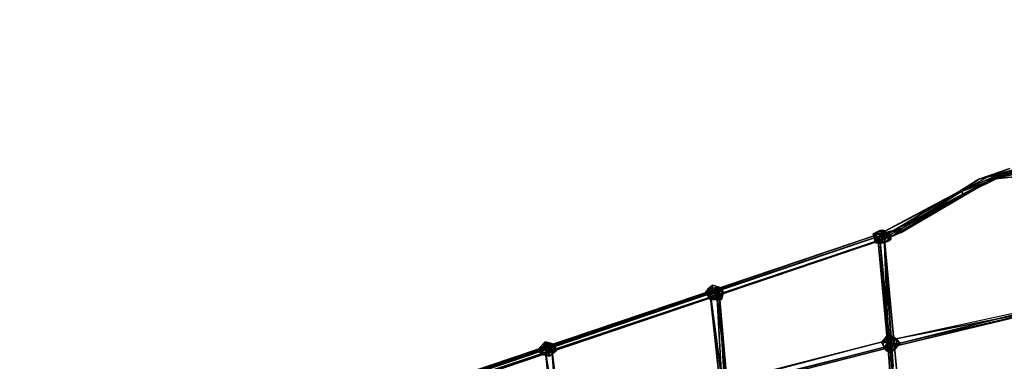
# Model space of a CAD drawing. Units: millimetres. Extents: x 76183 to 93801, y -17859 to -10529.
# Drawn here: x 79291 to 81247, y -13197 to -12518 of the extents above; entities that cross this region are included whole.
import ezdxf

# ---------------------------------------------------------------- set-up
doc = ezdxf.new("R2010")
doc.units = ezdxf.units.MM
doc.layers.add('МАФЫ НАШИ', color=250, linetype='Continuous', lineweight=25)

# ---------------------------------------------------------------- blocks, each defined once
blk = doc.blocks.new('тьгрлш')
at = {"layer": 'МАФЫ НАШИ', "color": 18, "lineweight": 25}
for p, q in [((81293.2, -12810.1), (81196.9, -12834.8)), ((81293.2, -12810.1), (81196.9, -12834.8)), ((81196.9, -12834.8), (81293.2, -12810.1)), ((81293.2, -12810.1), (81196.9, -12834.8)), ((81258.2, -12813.7), (81196.9, -12834.8)), ((81196.9, -12834.8), (81258.2, -12813.7)), ((81293.2, -12810.1), (81218.8, -12827.7)), ((81218.8, -12827.7), (81293.2, -12810.1)), ((81293.2, -12810.1), (81218.8, -12827.7)), ((81218.8, -12827.7), (81293.2, -12810.1)), ((81218.8, -12827.7), (81258.2, -12813.7)), ((81258.2, -12813.7), (81218.8, -12827.7)), ((81218.8, -12827.7), (81258.2, -12813.7)), ((81258.2, -12813.7), (81218.8, -12827.7)), ((81223.1, -12834.8), (81293.2, -12810.1)), ((81223.1, -12834.8), (81293.2, -12810.1)), ((81293.2, -12810.1), (81223.1, -12834.8)), ((81293.2, -12810.1), (81240.7, -12824.2)), ((81293.2, -12810.1), (81240.7, -12824.2)), ((81240.7, -12824.2), (81293.2, -12810.1)), ((81240.7, -12824.2), (81004.3, -12954.5)), ((81004.3, -12954.5), (81240.7, -12824.2)), ((81021.9, -12940.4), (81240.7, -12824.2)), ((81240.7, -12824.2), (81021.9, -12940.4)), ((81240.7, -12824.2), (81021.9, -12940.4)), ((81021.9, -12940.4), (81240.7, -12824.2)), ((81240.7, -12824.2), (81043.7, -12940.4)), ((81240.7, -12824.2), (81043.7, -12940.4)), ((81240.7, -12824.2), (81043.7, -12940.4)), ((81043.7, -12940.4), (81223.1, -12834.8)), ((81223.1, -12834.8), (81043.7, -12940.4)), ((81043.7, -12940.4), (81223.1, -12834.8)), ((81043.7, -12940.4), (81223.1, -12834.8)), ((81240.7, -12824.2), (81157.5, -12859.4)), ((81157.5, -12859.4), (81240.7, -12824.2)), ((81240.7, -12824.2), (81157.5, -12859.4)), ((81157.5, -12859.4), (81196.9, -12834.8)), ((81196.9, -12834.8), (81157.5, -12859.4)), ((81245, -12827.7), (81161.9, -12859.4)), ((81161.9, -12859.4), (81218.8, -12827.7)), ((81218.8, -12827.7), (81161.9, -12859.4)), ((81245, -12827.7), (81161.9, -12859.4)), ((81218.8, -12827.7), (81161.9, -12859.4)), ((81161.9, -12859.4), (81245, -12827.7)), ((81161.9, -12859.4), (81218.8, -12827.7)), ((81161.9, -12859.4), (81196.9, -12834.8)), ((81161.9, -12859.4), (81196.9, -12834.8)), ((81196.9, -12834.8), (81161.9, -12859.4)), ((81161.9, -12859.4), (81196.9, -12834.8)), ((81166.3, -12866.5), (81245, -12827.7)), ((81245, -12827.7), (81166.3, -12866.5)), ((81166.3, -12866.5), (81245, -12827.7)), ((81245, -12827.7), (81166.3, -12866.5)), ((81223.1, -12834.8), (81166.3, -12866.5)), ((81166.3, -12866.5), (81223.1, -12834.8)), ((81196.9, -12834.8), (81240.7, -12824.2)), ((81196.9, -12834.8), (81240.7, -12824.2)), ((81240.7, -12824.2), (81196.9, -12834.8)), ((81196.9, -12834.8), (81240.7, -12824.2)), ((81196.9, -12834.8), (81218.8, -12827.7)), ((81196.9, -12834.8), (81218.8, -12827.7)), ((81218.8, -12827.7), (81196.9, -12834.8)), ((81218.8, -12827.7), (81310.7, -12817.2)), ((81310.7, -12817.2), (81218.8, -12827.7)), ((81218.8, -12827.7), (81245, -12827.7)), ((81218.8, -12827.7), (81245, -12827.7)), ((81245, -12827.7), (81218.8, -12827.7)), ((81223.1, -12834.8), (81288.8, -12820.7)), ((81288.8, -12820.7), (81223.1, -12834.8)), ((81223.1, -12834.8), (81288.8, -12820.7)), ((81288.8, -12820.7), (81223.1, -12834.8)), ((81240.7, -12824.2), (81223.1, -12834.8)), ((81223.1, -12834.8), (81323.8, -12824.2)), ((81240.7, -12824.2), (81223.1, -12834.8)), ((81323.8, -12824.2), (81223.1, -12834.8)), ((81223.1, -12834.8), (81323.8, -12824.2)), ((81223.1, -12834.8), (81240.7, -12824.2)), ((81223.1, -12834.8), (81240.7, -12824.2)), ((81223.1, -12834.8), (81245, -12827.7)), ((81245, -12827.7), (81223.1, -12834.8)), ((81245, -12827.7), (81223.1, -12834.8)), ((81223.1, -12834.8), (81245, -12827.7)), ((81245, -12827.7), (81310.7, -12817.2)), ((81310.7, -12817.2), (81245, -12827.7)), ((81245, -12827.7), (81310.7, -12817.2)), ((81245, -12827.7), (81310.7, -12817.2)), ((81288.8, -12820.7), (81245, -12827.7)), ((81288.8, -12820.7), (81245, -12827.7)), ((81157.5, -12859.4), (81000, -12943.9)), ((81157.5, -12859.4), (81000, -12943.9)), ((81000, -12943.9), (81161.9, -12859.4)), ((81161.9, -12859.4), (81000, -12943.9)), ((81157.5, -12859.4), (81000, -12943.9)), ((81000, -12943.9), (81161.9, -12859.4)), ((81000, -12943.9), (81157.5, -12859.4)), ((81021.9, -12940.4), (81157.5, -12859.4)), ((81021.9, -12940.4), (81157.5, -12859.4)), ((81157.5, -12859.4), (81021.9, -12940.4)), ((81166.3, -12866.5), (81026.2, -12947.5)), ((81026.2, -12947.5), (81166.3, -12866.5)), ((81166.3, -12866.5), (81026.2, -12947.5)), ((81026.2, -12947.5), (81166.3, -12866.5)), ((81043.7, -12933.4), (81161.9, -12859.4)), ((81161.9, -12859.4), (81043.7, -12933.4)), ((81161.9, -12859.4), (81043.7, -12933.4)), ((81043.7, -12933.4), (81161.9, -12859.4)), ((81043.7, -12940.4), (81166.3, -12866.5)), ((81166.3, -12866.5), (81043.7, -12940.4)), ((81043.7, -12933.4), (81166.3, -12866.5)), ((81043.7, -12940.4), (81166.3, -12866.5)), ((81166.3, -12866.5), (81043.7, -12940.4)), ((81166.3, -12866.5), (81043.7, -12933.4)), ((81161.9, -12859.4), (81157.5, -12859.4)), ((81157.5, -12859.4), (81161.9, -12859.4)), ((81161.9, -12859.4), (81157.5, -12859.4)), ((81157.5, -12859.4), (81161.9, -12859.4)), ((81161.9, -12859.4), (81166.3, -12866.5)), ((81166.3, -12866.5), (81161.9, -12859.4)), ((81166.3, -12866.5), (81161.9, -12859.4)), ((81161.9, -12859.4), (81166.3, -12866.5)), ((81043.7, -12933.4), (78663.2, -13732.6)), ((78663.2, -13732.6), (81043.7, -12933.4)), ((81021.9, -12940.4), (78663.2, -13743.2)), ((78663.2, -13743.2), (81021.9, -12940.4)), ((78663.2, -13732.6), (81000, -12943.9)), ((81000, -12943.9), (78663.2, -13732.6)), ((81000, -12943.9), (78663.2, -13732.6)), ((81000, -12943.9), (78663.2, -13732.6)), ((81021.9, -12940.4), (78680.7, -13732.6)), ((78680.7, -13732.6), (81021.9, -12940.4)), ((78680.7, -13732.6), (81021.9, -12940.4)), ((81021.9, -12940.4), (78680.7, -13732.6)), ((78680.7, -13732.6), (81000, -12943.9)), ((81000, -12943.9), (78680.7, -13732.6)), ((78685.1, -13732.6), (81043.7, -12933.4)), ((81043.7, -12933.4), (78685.1, -13732.6)), ((78685.1, -13732.6), (81043.7, -12933.4)), ((78685.1, -13732.6), (81043.7, -12933.4)), ((78685.1, -13732.6), (81026.2, -12947.5)), ((81026.2, -12947.5), (78685.1, -13739.7)), ((81026.2, -12947.5), (78685.1, -13739.7)), ((81026.2, -12947.5), (78685.1, -13739.7)), ((78685.1, -13739.7), (81026.2, -12947.5)), ((81026.2, -12947.5), (78685.1, -13732.6)), ((81026.2, -12947.5), (78685.1, -13732.6)), ((81000, -12936.9), (80986.8, -12943.9)), ((81000, -12936.9), (80986.8, -12943.9)), ((80986.8, -12943.9), (81008.7, -12936.9)), ((81008.7, -12936.9), (80986.8, -12943.9)), ((80986.8, -12943.9), (81000, -12936.9)), ((81008.7, -12936.9), (80986.8, -12943.9)), ((81000, -12936.9), (80986.8, -12943.9)), ((80986.8, -12943.9), (81008.7, -12936.9)), ((80986.8, -12943.9), (81004.3, -12943.9)), ((80991.2, -12961.5), (80986.8, -12943.9)), ((80986.8, -12943.9), (80995.6, -12951)), ((80991.2, -12961.5), (80986.8, -12943.9)), ((80986.8, -12943.9), (80991.2, -12954.5)), ((80986.8, -12943.9), (81004.3, -12943.9)), ((80991.2, -12954.5), (80986.8, -12943.9)), ((81004.3, -12943.9), (80986.8, -12943.9)), ((80995.6, -12951), (80986.8, -12943.9)), ((80986.8, -12943.9), (80991.2, -12961.5)), ((80986.8, -12943.9), (80995.6, -12951)), ((80991.2, -12961.5), (80986.8, -12943.9)), ((80986.8, -12943.9), (80991.2, -12954.5)), ((81004.3, -12943.9), (80991.2, -12954.5)), ((81004.3, -12943.9), (80991.2, -12954.5)), ((80991.2, -12954.5), (81004.3, -12943.9)), ((80995.6, -12951), (80991.2, -12961.5)), ((80995.6, -12951), (80991.2, -12961.5)), ((80991.2, -12961.5), (80995.6, -12951)), ((80995.6, -12951), (81008.7, -12936.9)), ((80995.6, -12951), (81008.7, -12936.9)), ((81008.7, -12936.9), (80995.6, -12951)), ((80995.6, -12951), (81008.7, -12947.5)), ((81008.7, -12947.5), (80995.6, -12951)), ((80995.6, -12951), (81008.7, -12947.5)), ((81008.7, -12947.5), (80995.6, -12951)), ((81017.5, -13186.9), (80995.6, -12951)), ((80995.6, -12951), (81000, -12951)), ((81017.5, -13186.9), (80995.6, -12951)), ((80995.6, -12951), (81000, -12951)), ((81008.7, -12961.5), (80995.6, -12951)), ((81008.7, -12951), (80995.6, -12951)), ((80995.6, -12951), (81008.7, -12961.5)), ((80995.6, -12951), (81008.7, -12951)), ((80995.6, -12951), (81000, -12951)), ((81021.9, -13232.6), (80995.6, -12951)), ((81008.7, -12961.5), (80995.6, -12951)), ((81000, -12951), (80995.6, -12951)), ((81017.5, -13186.9), (80995.6, -12951)), ((80995.6, -12951), (81021.9, -13232.6)), ((80995.6, -12951), (81017.5, -13186.9)), ((81008.7, -12961.5), (80995.6, -12951)), ((80995.6, -12951), (81008.7, -12951)), ((80995.6, -12951), (81008.7, -12951)), ((81043.7, -12933.4), (81000, -12943.9)), ((81043.7, -12933.4), (81000, -12943.9)), ((81000, -12943.9), (81043.7, -12933.4)), ((81004.3, -12943.9), (81000, -12936.9)), ((81008.7, -12936.9), (81000, -12936.9)), ((81000, -12936.9), (81004.3, -12943.9)), ((81000, -12936.9), (81004.3, -12943.9)), ((81004.3, -12943.9), (81000, -12936.9)), ((81000, -12936.9), (81008.7, -12936.9)), ((81008.7, -12936.9), (81000, -12936.9)), ((81000, -12943.9), (81021.9, -12940.4)), ((81000, -12943.9), (81021.9, -12940.4)), ((81021.9, -12940.4), (81000, -12943.9)), ((81021.9, -12940.4), (81000, -12943.9)), ((81000, -12951), (81008.7, -12947.5)), ((81008.7, -12947.5), (81000, -12951)), ((81000, -12951), (81008.7, -12947.5)), ((81000, -12951), (81021.9, -13232.6)), ((81030.6, -13281.9), (81000, -12951)), ((81000, -12951), (81008.7, -12951)), ((81021.9, -13232.6), (81000, -12951)), ((81000, -12951), (81030.6, -13281.9)), ((81000, -12951), (81021.9, -13232.6)), ((81030.6, -13281.9), (81000, -12951)), ((81000, -12951), (81008.7, -12951)), ((81008.7, -12951), (81000, -12951)), ((81021.9, -13232.6), (81000, -12951)), ((81000, -12951), (81030.6, -13281.9)), ((81008.7, -12936.9), (81004.3, -12943.9)), ((81004.3, -12943.9), (81008.7, -12936.9)), ((81008.7, -12936.9), (81004.3, -12943.9)), ((81004.3, -12954.5), (81021.9, -12940.4)), ((81021.9, -12940.4), (81004.3, -12954.5)), ((81004.3, -12954.5), (81043.7, -12940.4)), ((81004.3, -12954.5), (81043.7, -12940.4)), ((81004.3, -12954.5), (81021.9, -12940.4)), ((81004.3, -12954.5), (81021.9, -12940.4)), ((81043.7, -12940.4), (81004.3, -12954.5)), ((81004.3, -12954.5), (81043.7, -12940.4)), ((81004.3, -12961.5), (81004.3, -12943.9)), ((81004.3, -12943.9), (81017.5, -12947.5)), ((81004.3, -12943.9), (81004.3, -12961.5)), ((81004.3, -12943.9), (81004.3, -12961.5)), ((81004.3, -12961.5), (81004.3, -12943.9)), ((81004.3, -12943.9), (81017.5, -12947.5)), ((81017.5, -12947.5), (81004.3, -12943.9)), ((81017.5, -12947.5), (81004.3, -12961.5)), ((81004.3, -12961.5), (81017.5, -12947.5)), ((81017.5, -12947.5), (81004.3, -12961.5)), ((81021.9, -12954.5), (81008.7, -12936.9)), ((81008.7, -12936.9), (81021.9, -12951)), ((81017.5, -12947.5), (81008.7, -12936.9)), ((81008.7, -12951), (81008.7, -12936.9)), ((81021.9, -12954.5), (81008.7, -12936.9)), ((81008.7, -12936.9), (81021.9, -12951)), ((81021.9, -12951), (81008.7, -12936.9)), ((81008.7, -12936.9), (81008.7, -12951)), ((81008.7, -12936.9), (81021.9, -12954.5)), ((81017.5, -12947.5), (81008.7, -12936.9)), ((81008.7, -12951), (81008.7, -12936.9)), ((81008.7, -12936.9), (81017.5, -12947.5)), ((81021.9, -12954.5), (81008.7, -12936.9)), ((81008.7, -12936.9), (81021.9, -12951)), ((81043.7, -12940.4), (81008.7, -12954.5)), ((81043.7, -12940.4), (81008.7, -12954.5)), ((81008.7, -12954.5), (81043.7, -12940.4)), ((81043.7, -12940.4), (81008.7, -12954.5)), ((81008.7, -12951), (81008.7, -12947.5)), ((81008.7, -12947.5), (81035, -13232.6)), ((81026.2, -13208), (81008.7, -12947.5)), ((81008.7, -12947.5), (81035, -13232.6)), ((81008.7, -12947.5), (81026.2, -13208)), ((81008.7, -12954.5), (81026.2, -12947.5)), ((81008.7, -12951), (81008.7, -12947.5)), ((81008.7, -12947.5), (81035, -13232.6)), ((81008.7, -12954.5), (81026.2, -12947.5)), ((81026.2, -13208), (81008.7, -12947.5)), ((81008.7, -12947.5), (81017.5, -13186.9)), ((81035, -13232.6), (81008.7, -12947.5)), ((81008.7, -12947.5), (81026.2, -13208)), ((81017.5, -13186.9), (81008.7, -12947.5)), ((81008.7, -12947.5), (81008.7, -12951)), ((81026.2, -12947.5), (81008.7, -12954.5)), ((81021.9, -12951), (81008.7, -12951)), ((81008.7, -12951), (81008.7, -12961.5)), ((81008.7, -12961.5), (81021.9, -12951)), ((81030.6, -13281.9), (81008.7, -12951)), ((81008.7, -12961.5), (81021.9, -12951)), ((81008.7, -12951), (81030.6, -13281.9)), ((81030.6, -13281.9), (81008.7, -12951)), ((81008.7, -12951), (81035, -13232.6)), ((81035, -13232.6), (81008.7, -12951)), ((81008.7, -12951), (81021.9, -12951)), ((81021.9, -12951), (81008.7, -12961.5)), ((81008.7, -12951), (81008.7, -12961.5)), ((81008.7, -12961.5), (81021.9, -12951)), ((81021.9, -12951), (81008.7, -12951)), ((81008.7, -12951), (81030.6, -13281.9)), ((81008.7, -12951), (81008.7, -12961.5)), ((81017.5, -12958), (81017.5, -12947.5)), ((81017.5, -12947.5), (81021.9, -12954.5)), ((81017.5, -12958), (81017.5, -12947.5)), ((81017.5, -12958), (81017.5, -12947.5)), ((81017.5, -12947.5), (81021.9, -12954.5)), ((81021.9, -12954.5), (81017.5, -12947.5)), ((81017.5, -12947.5), (81017.5, -12958)), ((81021.9, -12951), (81017.5, -12958)), ((81021.9, -12951), (81017.5, -12958)), ((81017.5, -12958), (81021.9, -12951)), ((81021.9, -12951), (81017.5, -12958)), ((81021.9, -12951), (81021.9, -12954.5)), ((81021.9, -12954.5), (81021.9, -12951)), ((81043.7, -12933.4), (81026.2, -12947.5)), ((81026.2, -12947.5), (81043.7, -12933.4)), ((81043.7, -12933.4), (81026.2, -12947.5)), ((81043.7, -12933.4), (81026.2, -12947.5)), ((81026.2, -12947.5), (81043.7, -12940.4)), ((81043.7, -12940.4), (81026.2, -12947.5)), ((78663.2, -13743.2), (81004.3, -12954.5)), ((81004.3, -12954.5), (78663.2, -13743.2)), ((78663.2, -13743.2), (81004.3, -12954.5)), ((78663.2, -13743.2), (81004.3, -12954.5)), ((78685.1, -13739.7), (81008.7, -12954.5)), ((81008.7, -12954.5), (78685.1, -13739.7)), ((81004.3, -12954.5), (78685.1, -13739.7)), ((78685.1, -13739.7), (81008.7, -12954.5)), ((81008.7, -12954.5), (78685.1, -13739.7)), ((78685.1, -13739.7), (81004.3, -12954.5)), ((80991.2, -12954.5), (81004.3, -12961.5)), ((81004.3, -12961.5), (80991.2, -12954.5)), ((80991.2, -12954.5), (80991.2, -12961.5)), ((81004.3, -12961.5), (80991.2, -12954.5)), ((80991.2, -12954.5), (80991.2, -12961.5)), ((80991.2, -12961.5), (80991.2, -12954.5)), ((80991.2, -12954.5), (81004.3, -12961.5)), ((81004.3, -12961.5), (80991.2, -12961.5)), ((80991.2, -12961.5), (81008.7, -12961.5)), ((80991.2, -12961.5), (81008.7, -12961.5)), ((81008.7, -12961.5), (80991.2, -12961.5)), ((80991.2, -12961.5), (81004.3, -12961.5)), ((81004.3, -12961.5), (80991.2, -12961.5)), ((81008.7, -12954.5), (81004.3, -12954.5)), ((81008.7, -12954.5), (81004.3, -12954.5)), ((81004.3, -12954.5), (81008.7, -12954.5)), ((81004.3, -12961.5), (81017.5, -12958)), ((81004.3, -12961.5), (81017.5, -12958)), ((81017.5, -12958), (81004.3, -12961.5)), ((81004.3, -12961.5), (81008.7, -12961.5)), ((81008.7, -12961.5), (81004.3, -12961.5)), ((81017.5, -12958), (81008.7, -12961.5)), ((81008.7, -12961.5), (81017.5, -12958)), ((81017.5, -12958), (81008.7, -12961.5)), ((81021.9, -12954.5), (81017.5, -12958)), ((81017.5, -12958), (81021.9, -12954.5)), ((81021.9, -12954.5), (81017.5, -12958)), ((81017.5, -12958), (81021.9, -12954.5)), ((80658.6, -13060.1), (80667.4, -13046)), ((80658.6, -13060.1), (80667.4, -13046)), ((80667.4, -13046), (80658.6, -13060.1)), ((80658.6, -13053.1), (80667.4, -13046)), ((80658.6, -13060.1), (80667.4, -13046)), ((80667.4, -13046), (80658.6, -13053.1)), ((80680.5, -13049.6), (80658.6, -13053.1)), ((80680.5, -13049.6), (80658.6, -13053.1)), ((80658.6, -13053.1), (80680.5, -13049.6)), ((80680.5, -13049.6), (80658.6, -13053.1)), ((80680.5, -13049.6), (80667.4, -13046)), ((80667.4, -13046), (80667.4, -13056.6)), ((80667.4, -13046), (80680.5, -13049.6)), ((80680.5, -13049.6), (80667.4, -13046)), ((80667.4, -13046), (80667.4, -13056.6)), ((80667.4, -13056.6), (80667.4, -13046)), ((80667.4, -13046), (80680.5, -13049.6)), ((80667.4, -13056.6), (80680.5, -13049.6)), ((80680.5, -13049.6), (80667.4, -13056.6)), ((80667.4, -13056.6), (80680.5, -13049.6)), ((80680.5, -13049.6), (80671.8, -13056.6)), ((80671.8, -13056.6), (80680.5, -13049.6)), ((80680.5, -13049.6), (80671.8, -13056.6)), ((80680.5, -13049.6), (80689.3, -13060.1)), ((80684.9, -13056.6), (80680.5, -13049.6)), ((80689.3, -13060.1), (80680.5, -13049.6)), ((80680.5, -13049.6), (80689.3, -13060.1)), ((80684.9, -13056.6), (80680.5, -13049.6)), ((80684.9, -13056.6), (80680.5, -13049.6)), ((80680.5, -13049.6), (80689.3, -13060.1)), ((80654.3, -13060.1), (80658.6, -13053.1)), ((80658.6, -13053.1), (80654.3, -13060.1)), ((80654.3, -13060.1), (80658.6, -13053.1)), ((80658.6, -13053.1), (80654.3, -13060.1)), ((80671.8, -13056.6), (80654.3, -13060.1)), ((80671.8, -13056.6), (80654.3, -13060.1)), ((80654.3, -13060.1), (80671.8, -13056.6)), ((80663, -13074.2), (80654.3, -13060.1)), ((80654.3, -13060.1), (80663, -13074.2)), ((80654.3, -13060.1), (80658.6, -13060.1)), ((80676.1, -13070.7), (80654.3, -13060.1)), ((80654.3, -13060.1), (80658.6, -13067.2)), ((80654.3, -13060.1), (80658.6, -13060.1)), ((80676.1, -13070.7), (80654.3, -13060.1)), ((80663, -13074.2), (80654.3, -13060.1)), ((80654.3, -13060.1), (80676.1, -13070.7)), ((80654.3, -13060.1), (80663, -13074.2)), ((80658.6, -13067.2), (80654.3, -13060.1)), ((80654.3, -13060.1), (80658.6, -13060.1)), ((80658.6, -13067.2), (80654.3, -13060.1)), ((80658.6, -13053.1), (80671.8, -13056.6)), ((80658.6, -13053.1), (80658.6, -13060.1)), ((80658.6, -13053.1), (80671.8, -13056.6)), ((80658.6, -13060.1), (80658.6, -13053.1)), ((80671.8, -13056.6), (80658.6, -13053.1)), ((80658.6, -13053.1), (80658.6, -13060.1)), ((80667.4, -13056.6), (80658.6, -13067.2)), ((80658.6, -13060.1), (80667.4, -13056.6)), ((80667.4, -13056.6), (80658.6, -13067.2)), ((80658.6, -13067.2), (80667.4, -13056.6)), ((80658.6, -13060.1), (80667.4, -13056.6)), ((80658.6, -13067.2), (80667.4, -13056.6)), ((80667.4, -13056.6), (80658.6, -13060.1)), ((80658.6, -13067.2), (80658.6, -13060.1)), ((80658.6, -13060.1), (80658.6, -13067.2)), ((80658.6, -13060.1), (80658.6, -13067.2)), ((80658.6, -13067.2), (80663, -13074.2)), ((80658.6, -13067.2), (80676.1, -13074.2)), ((80676.1, -13074.2), (80658.6, -13067.2)), ((80658.6, -13067.2), (80663, -13074.2)), ((80663, -13074.2), (80658.6, -13067.2)), ((80676.1, -13074.2), (80658.6, -13067.2)), ((80698, -13391.1), (80663, -13060.1)), ((80663, -13060.1), (80693.7, -13289)), ((80693.7, -13289), (80663, -13060.1)), ((80663, -13060.1), (80680.5, -13060.1)), ((80680.5, -13060.1), (80663, -13063.6)), ((80663, -13063.6), (80676.1, -13060.1)), ((80680.5, -13060.1), (80663, -13060.1)), ((80663, -13060.1), (80663, -13063.6)), ((80663, -13063.6), (80676.1, -13060.1)), ((80698, -13391.1), (80663, -13060.1)), ((80663, -13060.1), (80663, -13063.6)), ((80698, -13391.1), (80663, -13060.1)), ((80663, -13060.1), (80689.3, -13310.1)), ((80663, -13063.6), (80676.1, -13060.1)), ((80680.5, -13060.1), (80663, -13060.1)), ((80663, -13060.1), (80693.7, -13289)), ((80693.7, -13289), (80663, -13060.1)), ((80663, -13060.1), (80698, -13391.1)), ((80676.1, -13060.1), (80663, -13063.6)), ((80663, -13063.6), (80680.5, -13060.1)), ((80663, -13063.6), (80680.5, -13060.1)), ((80680.5, -13060.1), (80663, -13060.1)), ((80663, -13060.1), (80663, -13063.6)), ((80689.3, -13310.1), (80663, -13060.1)), ((80663, -13060.1), (80663, -13063.6)), ((80684.9, -13229.1), (80663, -13063.6)), ((80663, -13063.6), (80689.3, -13310.1)), ((80663, -13063.6), (80689.3, -13310.1)), ((80689.3, -13310.1), (80663, -13063.6)), ((80663, -13063.6), (80684.9, -13229.1)), ((80684.9, -13229.1), (80663, -13063.6)), ((80663, -13063.6), (80689.3, -13310.1)), ((80684.9, -13067.2), (80667.4, -13056.6)), ((80667.4, -13056.6), (80684.9, -13056.6)), ((80667.4, -13056.6), (80676.1, -13074.2)), ((80676.1, -13074.2), (80667.4, -13056.6)), ((80667.4, -13056.6), (80684.9, -13056.6)), ((80667.4, -13056.6), (80684.9, -13056.6)), ((80684.9, -13067.2), (80667.4, -13056.6)), ((80667.4, -13056.6), (80676.1, -13074.2)), ((80667.4, -13056.6), (80676.1, -13074.2)), ((80684.9, -13067.2), (80667.4, -13056.6)), ((80676.1, -13070.7), (80671.8, -13056.6)), ((80671.8, -13056.6), (80689.3, -13060.1)), ((80671.8, -13056.6), (80676.1, -13070.7)), ((80689.3, -13060.1), (80671.8, -13056.6)), ((80689.3, -13060.1), (80671.8, -13056.6)), ((80671.8, -13056.6), (80676.1, -13070.7)), ((80671.8, -13056.6), (80676.1, -13070.7)), ((80689.3, -13060.1), (80676.1, -13070.7)), ((80676.1, -13060.1), (80680.5, -13060.1)), ((80676.1, -13060.1), (80711.2, -13391.1)), ((80676.1, -13060.1), (80684.9, -13229.1)), ((80684.9, -13229.1), (80676.1, -13060.1)), ((80676.1, -13060.1), (80711.2, -13391.1)), ((80676.1, -13060.1), (80684.9, -13229.1)), ((80711.2, -13391.1), (80676.1, -13060.1)), ((80676.1, -13060.1), (80702.4, -13310.1)), ((80680.5, -13060.1), (80676.1, -13060.1)), ((80676.1, -13070.7), (80689.3, -13060.1)), ((80676.1, -13060.1), (80680.5, -13060.1)), ((80702.4, -13310.1), (80676.1, -13060.1)), ((80684.9, -13229.1), (80676.1, -13060.1)), ((80676.1, -13060.1), (80711.2, -13391.1)), ((80676.1, -13070.7), (80689.3, -13060.1)), ((80676.1, -13074.2), (80684.9, -13067.2)), ((80676.1, -13074.2), (80684.9, -13067.2)), ((80676.1, -13074.2), (80684.9, -13067.2)), ((80684.9, -13067.2), (80676.1, -13074.2)), ((80680.5, -13060.1), (80702.4, -13310.1)), ((80702.4, -13310.1), (80680.5, -13060.1)), ((80693.7, -13289), (80680.5, -13060.1)), ((80680.5, -13060.1), (80702.4, -13310.1)), ((80702.4, -13310.1), (80680.5, -13060.1)), ((80680.5, -13060.1), (80693.7, -13289)), ((80689.3, -13060.1), (80684.9, -13056.6)), ((80684.9, -13056.6), (80684.9, -13067.2)), ((80689.3, -13060.1), (80684.9, -13056.6)), ((80684.9, -13056.6), (80684.9, -13067.2)), ((80684.9, -13056.6), (80684.9, -13067.2)), ((80689.3, -13060.1), (80684.9, -13056.6)), ((80684.9, -13056.6), (80684.9, -13067.2)), ((80689.3, -13060.1), (80684.9, -13056.6)), ((80684.9, -13074.2), (80689.3, -13060.1)), ((80684.9, -13074.2), (80689.3, -13060.1)), ((80689.3, -13060.1), (80684.9, -13067.2)), ((80689.3, -13060.1), (80684.9, -13074.2)), ((80684.9, -13067.2), (80689.3, -13060.1)), ((80684.9, -13067.2), (80684.9, -13074.2)), ((80684.9, -13067.2), (80684.9, -13074.2)), ((80684.9, -13067.2), (80684.9, -13074.2)), ((80684.9, -13074.2), (80684.9, -13067.2)), ((80663, -13074.2), (80676.1, -13070.7)), ((80663, -13074.2), (80676.1, -13070.7)), ((80676.1, -13070.7), (80663, -13074.2)), ((80663, -13074.2), (80676.1, -13070.7)), ((80684.9, -13074.2), (80663, -13074.2)), ((80663, -13074.2), (80676.1, -13074.2)), ((80676.1, -13074.2), (80663, -13074.2)), ((80684.9, -13074.2), (80663, -13074.2)), ((80663, -13074.2), (80676.1, -13074.2)), ((80676.1, -13074.2), (80663, -13074.2)), ((80663, -13074.2), (80684.9, -13074.2)), ((80684.9, -13074.2), (80663, -13074.2)), ((80676.1, -13070.7), (80684.9, -13074.2)), ((80676.1, -13070.7), (80684.9, -13074.2)), ((80684.9, -13074.2), (80676.1, -13070.7)), ((80684.9, -13074.2), (80676.1, -13074.2)), ((80676.1, -13074.2), (80684.9, -13074.2)), ((81017.5, -13155.2), (81358.8, -13081.2)), ((81017.5, -13155.2), (81358.8, -13081.2)), ((81017.5, -13155.2), (81358.8, -13088.3)), ((81017.5, -13155.2), (81358.8, -13088.3)), ((81017.5, -13155.2), (81358.8, -13088.3)), ((81358.8, -13088.3), (81017.5, -13155.2)), ((81358.8, -13081.2), (81021.9, -13165.7)), ((81021.9, -13165.7), (81358.8, -13081.2)), ((81358.8, -13081.2), (81021.9, -13165.7)), ((81021.9, -13165.7), (81358.8, -13081.2)), ((81358.8, -13088.3), (81021.9, -13169.3)), ((81358.8, -13088.3), (81021.9, -13169.3)), ((81021.9, -13169.3), (81358.8, -13088.3)), ((81358.8, -13088.3), (81021.9, -13165.7)), ((81358.8, -13088.3), (81021.9, -13165.7)), ((81013.1, -13148.1), (81004.3, -13162.2)), ((81004.3, -13158.7), (81013.1, -13148.1)), ((81013.1, -13148.1), (81004.3, -13162.2)), ((81013.1, -13148.1), (81004.3, -13162.2)), ((81004.3, -13158.7), (81013.1, -13148.1)), ((81013.1, -13148.1), (81004.3, -13158.7)), ((81004.3, -13162.2), (81013.1, -13148.1)), ((81013.1, -13158.7), (81013.1, -13148.1)), ((81013.1, -13148.1), (81026.2, -13148.1)), ((81017.5, -13158.7), (81013.1, -13148.1)), ((81030.6, -13151.7), (81013.1, -13148.1)), ((81013.1, -13148.1), (81026.2, -13148.1)), ((81017.5, -13158.7), (81013.1, -13148.1)), ((81013.1, -13158.7), (81013.1, -13148.1)), ((81013.1, -13148.1), (81030.6, -13151.7)), ((81026.2, -13148.1), (81013.1, -13148.1)), ((81013.1, -13148.1), (81017.5, -13158.7)), ((81013.1, -13148.1), (81013.1, -13158.7)), ((81030.6, -13151.7), (81013.1, -13148.1)), ((81013.1, -13148.1), (81026.2, -13148.1)), ((81026.2, -13148.1), (81017.5, -13158.7)), ((81026.2, -13148.1), (81017.5, -13158.7)), ((81017.5, -13158.7), (81026.2, -13148.1)), ((81026.2, -13148.1), (81035, -13155.2)), ((81035, -13155.2), (81026.2, -13148.1)), ((81026.2, -13148.1), (81035, -13155.2)), ((81030.6, -13151.7), (81026.2, -13148.1)), ((81026.2, -13148.1), (81030.6, -13151.7)), ((79359, -13581.2), (81017.5, -13155.2)), ((79359, -13581.2), (81017.5, -13155.2)), ((79359, -13581.2), (81017.5, -13155.2)), ((79359, -13581.2), (81017.5, -13155.2)), ((81017.5, -13155.2), (79359, -13581.2)), ((79359, -13581.2), (81017.5, -13155.2)), ((81017.5, -13155.2), (79359, -13581.2)), ((79359, -13581.2), (81021.9, -13165.7)), ((79359, -13581.2), (81021.9, -13165.7)), ((81017.5, -13155.2), (79363.4, -13591.8)), ((81017.5, -13155.2), (79363.4, -13591.8)), ((79363.4, -13591.8), (81021.9, -13165.7)), ((81021.9, -13165.7), (79363.4, -13591.8)), ((81021.9, -13165.7), (79363.4, -13591.8)), ((81021.9, -13165.7), (79363.4, -13591.8)), ((80321.7, -13172.8), (80334.8, -13158.7)), ((80321.7, -13172.8), (80334.8, -13158.7)), ((80321.7, -13172.8), (80334.8, -13158.7)), ((80334.8, -13158.7), (80321.7, -13172.8)), ((80334.8, -13165.7), (80321.7, -13172.8)), ((80334.8, -13165.7), (80321.7, -13172.8)), ((80321.7, -13172.8), (80334.8, -13165.7)), ((80334.8, -13165.7), (80321.7, -13172.8)), ((80334.8, -13165.7), (80326.1, -13183.4)), ((80334.8, -13165.7), (80326.1, -13183.4)), ((80326.1, -13183.4), (80334.8, -13165.7)), ((80334.8, -13158.7), (80330.4, -13169.3)), ((80330.4, -13169.3), (80334.8, -13158.7)), ((80334.8, -13162.2), (80330.4, -13169.3)), ((80334.8, -13162.2), (80330.4, -13169.3)), ((80334.8, -13162.2), (80330.4, -13169.3)), ((80330.4, -13169.3), (80334.8, -13162.2)), ((80334.8, -13158.7), (80334.8, -13162.2)), ((80334.8, -13158.7), (80334.8, -13165.7)), ((80334.8, -13162.2), (80334.8, -13158.7)), ((80334.8, -13158.7), (80348, -13162.2)), ((80334.8, -13162.2), (80334.8, -13158.7)), ((80334.8, -13158.7), (80348, -13162.2)), ((80334.8, -13158.7), (80334.8, -13165.7)), ((80348, -13162.2), (80334.8, -13158.7)), ((80334.8, -13165.7), (80334.8, -13158.7)), ((80334.8, -13158.7), (80334.8, -13162.2)), ((80334.8, -13165.7), (80348, -13162.2)), ((80352.3, -13165.7), (80334.8, -13162.2)), ((80334.8, -13162.2), (80343.6, -13179.8)), ((80352.3, -13165.7), (80334.8, -13162.2)), ((80348, -13162.2), (80334.8, -13162.2)), ((80352.3, -13165.7), (80334.8, -13162.2)), ((80334.8, -13162.2), (80348, -13162.2)), ((80348, -13162.2), (80334.8, -13165.7)), ((80343.6, -13179.8), (80334.8, -13162.2)), ((80334.8, -13162.2), (80352.3, -13165.7)), ((80334.8, -13165.7), (80348, -13162.2)), ((80334.8, -13162.2), (80343.6, -13179.8)), ((80343.6, -13169.3), (80334.8, -13165.7)), ((80343.6, -13186.9), (80334.8, -13165.7)), ((80334.8, -13165.7), (80343.6, -13169.3)), ((80343.6, -13186.9), (80334.8, -13165.7)), ((80343.6, -13169.3), (80334.8, -13165.7)), ((80334.8, -13165.7), (80343.6, -13186.9)), ((80343.6, -13186.9), (80334.8, -13165.7)), ((80334.8, -13165.7), (80343.6, -13169.3)), ((80348, -13162.2), (80343.6, -13169.3)), ((80343.6, -13169.3), (80348, -13162.2)), ((80348, -13162.2), (80343.6, -13169.3)), ((80343.6, -13179.8), (80352.3, -13165.7)), ((80352.3, -13165.7), (80343.6, -13179.8)), ((80343.6, -13179.8), (80352.3, -13165.7)), ((80356.7, -13176.3), (80348, -13162.2)), ((80348, -13162.2), (80356.7, -13172.8)), ((80356.7, -13176.3), (80348, -13162.2)), ((80348, -13162.2), (80356.7, -13172.8)), ((80348, -13162.2), (80352.3, -13165.7)), ((80348, -13162.2), (80352.3, -13165.7)), ((80356.7, -13176.3), (80348, -13162.2)), ((80348, -13162.2), (80356.7, -13172.8)), ((80356.7, -13172.8), (80348, -13162.2)), ((80348, -13162.2), (80356.7, -13176.3)), ((80352.3, -13165.7), (80348, -13162.2)), ((80352.3, -13165.7), (80356.7, -13176.3)), ((80356.7, -13176.3), (80352.3, -13165.7)), ((80356.7, -13176.3), (80352.3, -13165.7)), ((80352.3, -13165.7), (80356.7, -13176.3)), ((81004.3, -13162.2), (81013.1, -13158.7)), ((81008.7, -13169.3), (81004.3, -13158.7)), ((81004.3, -13158.7), (81017.5, -13158.7)), ((81017.5, -13158.7), (81004.3, -13158.7)), ((81004.3, -13162.2), (81004.3, -13158.7)), ((81004.3, -13162.2), (81004.3, -13158.7)), ((81004.3, -13158.7), (81017.5, -13158.7)), ((81013.1, -13158.7), (81004.3, -13162.2)), ((81004.3, -13162.2), (81013.1, -13158.7)), ((81004.3, -13162.2), (81004.3, -13158.7)), ((81004.3, -13158.7), (81008.7, -13169.3)), ((81017.5, -13158.7), (81004.3, -13158.7)), ((81004.3, -13158.7), (81008.7, -13169.3)), ((81013.1, -13176.3), (81004.3, -13162.2)), ((81004.3, -13162.2), (81013.1, -13176.3)), ((81004.3, -13162.2), (81008.7, -13169.3)), ((81004.3, -13162.2), (81013.1, -13176.3)), ((81008.7, -13169.3), (81004.3, -13162.2)), ((81013.1, -13176.3), (81004.3, -13162.2)), ((81008.7, -13169.3), (81004.3, -13162.2)), ((81008.7, -13169.3), (81017.5, -13158.7)), ((81017.5, -13158.7), (81008.7, -13169.3)), ((81017.5, -13158.7), (81008.7, -13169.3)), ((81008.7, -13169.3), (81017.5, -13158.7)), ((81030.6, -13151.7), (81013.1, -13158.7)), ((81030.6, -13151.7), (81013.1, -13158.7)), ((81013.1, -13158.7), (81030.6, -13151.7)), ((81030.6, -13151.7), (81013.1, -13158.7)), ((81013.1, -13158.7), (81013.1, -13176.3)), ((81013.1, -13158.7), (81026.2, -13162.2)), ((81013.1, -13158.7), (81026.2, -13162.2)), ((81013.1, -13176.3), (81013.1, -13158.7)), ((81026.2, -13162.2), (81013.1, -13158.7)), ((81013.1, -13158.7), (81013.1, -13176.3)), ((81026.2, -13162.2), (81013.1, -13176.3)), ((81026.2, -13162.2), (81013.1, -13176.3)), ((81013.1, -13176.3), (81026.2, -13162.2)), ((81017.5, -13158.7), (81035, -13155.2)), ((81021.9, -13165.7), (81017.5, -13155.2)), ((81017.5, -13155.2), (81021.9, -13169.3)), ((81021.9, -13169.3), (81017.5, -13155.2)), ((81017.5, -13155.2), (81021.9, -13165.7)), ((81035, -13155.2), (81017.5, -13158.7)), ((81017.5, -13158.7), (81035, -13155.2)), ((81021.9, -13169.3), (81017.5, -13155.2)), ((81021.9, -13169.3), (81017.5, -13155.2)), ((81021.9, -13165.7), (81017.5, -13155.2)), ((81021.9, -13165.7), (81017.5, -13155.2)), ((81035, -13155.2), (81017.5, -13158.7)), ((81026.2, -13176.3), (81017.5, -13158.7)), ((81017.5, -13158.7), (81026.2, -13176.3)), ((81026.2, -13176.3), (81017.5, -13158.7)), ((81017.5, -13158.7), (81026.2, -13176.3)), ((81030.6, -13165.7), (81017.5, -13158.7)), ((81017.5, -13158.7), (81030.6, -13165.7)), ((81021.9, -13165.7), (81021.9, -13169.3)), ((81021.9, -13169.3), (81021.9, -13165.7)), ((81021.9, -13169.3), (81021.9, -13165.7)), ((81021.9, -13165.7), (81021.9, -13169.3)), ((81026.2, -13162.2), (81030.6, -13151.7)), ((81026.2, -13162.2), (81030.6, -13151.7)), ((81030.6, -13151.7), (81026.2, -13162.2)), ((81026.2, -13162.2), (81030.6, -13151.7)), ((81030.6, -13172.8), (81026.2, -13162.2)), ((81030.6, -13172.8), (81026.2, -13162.2)), ((81039.4, -13162.2), (81026.2, -13162.2)), ((81030.6, -13172.8), (81026.2, -13162.2)), ((81026.2, -13162.2), (81039.4, -13162.2)), ((81026.2, -13162.2), (81030.6, -13172.8)), ((81026.2, -13176.3), (81030.6, -13165.7)), ((81030.6, -13165.7), (81026.2, -13176.3)), ((81026.2, -13176.3), (81030.6, -13165.7)), ((81030.6, -13165.7), (81026.2, -13176.3)), ((81039.4, -13162.2), (81030.6, -13151.7)), ((81030.6, -13151.7), (81039.4, -13162.2)), ((81035, -13155.2), (81030.6, -13151.7)), ((81030.6, -13151.7), (81039.4, -13162.2)), ((81035, -13155.2), (81030.6, -13151.7)), ((81039.4, -13162.2), (81030.6, -13151.7)), ((81030.6, -13151.7), (81035, -13155.2)), ((81035, -13155.2), (81030.6, -13165.7)), ((81030.6, -13165.7), (81035, -13155.2)), ((81030.6, -13165.7), (81035, -13155.2)), ((81030.6, -13165.7), (81035, -13155.2)), ((81030.6, -13172.8), (81039.4, -13162.2)), ((81039.4, -13162.2), (81030.6, -13172.8)), ((81030.6, -13172.8), (81039.4, -13162.2)), ((81039.4, -13162.2), (81030.6, -13165.7)), ((81039.4, -13162.2), (81030.6, -13172.8)), ((81039.4, -13162.2), (81030.6, -13165.7)), ((81030.6, -13165.7), (81030.6, -13172.8)), ((81030.6, -13172.8), (81030.6, -13165.7)), ((81030.6, -13165.7), (81030.6, -13172.8)), ((81030.6, -13172.8), (81030.6, -13165.7)), ((81035, -13155.2), (81039.4, -13162.2)), ((81039.4, -13162.2), (81035, -13155.2)), ((81035, -13155.2), (81039.4, -13162.2)), ((81035, -13155.2), (81039.4, -13162.2)), ((81021.9, -13169.3), (79363.4, -13591.8)), ((79363.4, -13591.8), (81021.9, -13169.3)), ((79363.4, -13591.8), (81021.9, -13169.3)), ((79363.4, -13591.8), (81021.9, -13169.3)), ((79363.4, -13591.8), (81021.9, -13169.3)), ((81021.9, -13169.3), (79363.4, -13591.8)), ((80330.4, -13169.3), (80321.7, -13172.8)), ((80321.7, -13172.8), (80330.4, -13169.3)), ((80330.4, -13169.3), (80321.7, -13172.8)), ((80321.7, -13172.8), (80330.4, -13169.3)), ((80321.7, -13172.8), (80326.1, -13183.4)), ((80326.1, -13183.4), (80321.7, -13172.8)), ((80326.1, -13183.4), (80321.7, -13172.8)), ((80321.7, -13172.8), (80326.1, -13183.4)), ((80326.1, -13183.4), (80330.4, -13169.3)), ((80326.1, -13183.4), (80330.4, -13169.3)), ((80330.4, -13169.3), (80326.1, -13183.4)), ((80326.1, -13183.4), (80330.4, -13179.8)), ((80330.4, -13179.8), (80326.1, -13183.4)), ((80326.1, -13183.4), (80330.4, -13179.8)), ((80343.6, -13186.9), (80326.1, -13183.4)), ((80326.1, -13183.4), (80343.6, -13186.9)), ((80343.6, -13186.9), (80326.1, -13183.4)), ((80326.1, -13183.4), (80343.6, -13186.9)), ((80343.6, -13186.9), (80326.1, -13183.4)), ((80326.1, -13183.4), (80343.6, -13186.9)), ((80330.4, -13169.3), (80343.6, -13179.8)), ((80330.4, -13169.3), (80330.4, -13179.8)), ((80330.4, -13169.3), (80330.4, -13179.8)), ((80330.4, -13169.3), (80330.4, -13179.8)), ((80343.6, -13179.8), (80330.4, -13169.3)), ((80343.6, -13179.8), (80330.4, -13169.3)), ((80330.4, -13169.3), (80330.4, -13179.8)), ((80330.4, -13179.8), (80343.6, -13179.8)), ((80330.4, -13179.8), (80343.6, -13186.9)), ((80330.4, -13179.8), (80343.6, -13179.8)), ((80330.4, -13179.8), (80343.6, -13186.9)), ((80330.4, -13179.8), (80343.6, -13179.8)), ((80343.6, -13186.9), (80330.4, -13179.8)), ((80330.4, -13179.8), (80343.6, -13179.8)), ((80361.1, -13384), (80334.8, -13172.8)), ((80334.8, -13172.8), (80348, -13172.8)), ((80365.5, -13370), (80334.8, -13172.8)), ((80334.8, -13172.8), (80356.7, -13387.6)), ((80356.7, -13387.6), (80334.8, -13172.8)), ((80334.8, -13172.8), (80348, -13172.8)), ((80348, -13172.8), (80334.8, -13172.8)), ((80334.8, -13172.8), (80361.1, -13348.8)), ((80334.8, -13172.8), (80348, -13172.8)), ((80361.1, -13348.8), (80334.8, -13172.8)), ((80334.8, -13172.8), (80361.1, -13384)), ((80361.1, -13384), (80334.8, -13172.8)), ((80334.8, -13172.8), (80356.7, -13387.6)), ((80334.8, -13172.8), (80365.5, -13370)), ((80348, -13172.8), (80334.8, -13172.8)), ((80334.8, -13172.8), (80361.1, -13348.8)), ((80348, -13172.8), (80334.8, -13172.8)), ((80356.7, -13387.6), (80334.8, -13172.8)), ((80334.8, -13172.8), (80365.5, -13370)), ((80334.8, -13172.8), (80356.7, -13387.6)), ((80356.7, -13387.6), (80334.8, -13172.8)), ((80334.8, -13172.8), (80348, -13172.8)), ((80348, -13172.8), (80334.8, -13172.8)), ((80334.8, -13172.8), (80348, -13172.8)), ((80348, -13172.8), (80334.8, -13172.8)), ((80361.1, -13348.8), (80334.8, -13172.8)), ((80334.8, -13172.8), (80361.1, -13384)), ((80343.6, -13169.3), (80343.6, -13186.9)), ((80356.7, -13172.8), (80343.6, -13169.3)), ((80343.6, -13186.9), (80343.6, -13169.3)), ((80343.6, -13169.3), (80343.6, -13186.9)), ((80356.7, -13172.8), (80343.6, -13169.3)), ((80343.6, -13169.3), (80356.7, -13172.8)), ((80356.7, -13172.8), (80343.6, -13186.9)), ((80343.6, -13186.9), (80356.7, -13172.8)), ((80356.7, -13172.8), (80343.6, -13186.9)), ((80343.6, -13186.9), (80356.7, -13172.8)), ((80356.7, -13172.8), (80343.6, -13186.9)), ((80343.6, -13186.9), (80356.7, -13172.8)), ((80356.7, -13172.8), (80343.6, -13186.9)), ((80343.6, -13186.9), (80356.7, -13172.8)), ((80343.6, -13186.9), (80356.7, -13176.3)), ((80343.6, -13179.8), (80356.7, -13176.3)), ((80356.7, -13176.3), (80343.6, -13186.9)), ((80343.6, -13186.9), (80356.7, -13176.3)), ((80343.6, -13179.8), (80356.7, -13176.3)), ((80356.7, -13176.3), (80343.6, -13186.9)), ((80356.7, -13176.3), (80343.6, -13179.8)), ((80343.6, -13179.8), (80343.6, -13186.9)), ((80343.6, -13186.9), (80343.6, -13179.8)), ((80343.6, -13179.8), (80343.6, -13186.9)), ((80348, -13172.8), (80365.5, -13370)), ((80365.5, -13370), (80348, -13172.8)), ((80348, -13172.8), (80374.2, -13384)), ((80374.2, -13384), (80348, -13172.8)), ((80348, -13172.8), (80374.2, -13384)), ((80365.5, -13370), (80348, -13172.8)), ((80348, -13172.8), (80374.2, -13384)), ((80374.2, -13384), (80348, -13172.8)), ((80348, -13172.8), (80361.1, -13348.8)), ((80365.5, -13370), (80348, -13172.8)), ((80361.1, -13348.8), (80348, -13172.8)), ((80348, -13172.8), (80374.2, -13384)), ((80374.2, -13384), (80348, -13172.8)), ((80356.7, -13176.3), (80356.7, -13172.8)), ((80356.7, -13172.8), (80356.7, -13176.3)), ((81013.1, -13176.3), (81008.7, -13169.3)), ((81008.7, -13169.3), (81026.2, -13176.3)), ((81013.1, -13176.3), (81008.7, -13169.3)), ((81008.7, -13169.3), (81026.2, -13176.3)), ((81026.2, -13176.3), (81008.7, -13169.3)), ((81008.7, -13169.3), (81013.1, -13176.3)), ((81013.1, -13176.3), (81030.6, -13172.8)), ((81013.1, -13176.3), (81030.6, -13172.8)), ((81030.6, -13172.8), (81013.1, -13176.3)), ((81013.1, -13176.3), (81030.6, -13172.8)), ((81026.2, -13176.3), (81013.1, -13176.3)), ((81026.2, -13176.3), (81013.1, -13176.3)), ((81013.1, -13176.3), (81026.2, -13176.3)), ((81026.2, -13176.3), (81013.1, -13176.3)), ((81021.9, -13232.6), (81017.5, -13186.9)), ((81017.5, -13186.9), (81026.2, -13208)), ((81026.2, -13327.7), (81017.5, -13186.9)), ((81021.9, -13232.6), (81017.5, -13186.9)), ((81035, -13352.4), (81017.5, -13186.9)), ((81017.5, -13186.9), (81035, -13352.4)), ((81035, -13352.4), (81017.5, -13186.9)), ((81017.5, -13186.9), (81026.2, -13327.7)), ((81017.5, -13186.9), (81035, -13352.4)), ((81026.2, -13208), (81017.5, -13186.9)), ((81017.5, -13186.9), (81026.2, -13208)), ((81017.5, -13186.9), (81021.9, -13232.6)), ((81030.6, -13352.4), (81017.5, -13186.9)), ((81021.9, -13232.6), (81017.5, -13186.9)), ((81026.2, -13327.7), (81017.5, -13186.9)), ((81017.5, -13186.9), (81030.6, -13352.4)), ((81030.6, -13172.8), (81026.2, -13176.3)), ((81026.2, -13176.3), (81030.6, -13172.8))]:
    blk.add_line(p, q, dxfattribs=at)
at = {"layer": 'МАФЫ НАШИ', "lineweight": 25}
blk.add_open_spline([(85453.8, -12343.8), (84864.2, -12251.1), (83698.5, -11884.3), (82521.1, -10862.2), (81198.4, -10385.1), (80214.5, -11032.4), (79706.8, -11846.6), (78957.9, -12362.1), (78120.9, -12712.2), (77015.7, -12957.6), (76157.1, -13466.7), (76224.3, -14168.9), (76603.3, -14920.8), (77889.2, -15314.6), (78961.2, -15466.9), (80152.3, -15394.9), (80576.4, -16223), (80811, -17628.7), (82315.3, -17881.6), (83414.6, -17811.9), (84700.3, -17782), (85153, -17014.2), (85275, -15877), (85626.5, -15452.1), (85946.1, -15420.9), (86092.6, -15406.6)], degree=3, knots=[0, 0, 0, 0, 1765.994014, 3491.045681, 4524.637729, 5712.719092, 6854.611994, 7030.520158, 8268.213631, 9643.41284, 10609.156973, 10996.731254, 12171.621564, 13419.482032, 14843.093969, 15579.754657, 16665.677575, 17693.435223, 18838.533199, 20667.087204, 21259.242458, 22484.027056, 23280.539166, 23783.031895, 24208.204672, 24208.204672, 24208.204672, 24208.204672], dxfattribs=at)

msp = doc.modelspace()

# ---------------------------------------------------------------- block references
at = {"layer": 'МАФЫ НАШИ'}
msp.add_blockref('тьгрлш', (0, 0), dxfattribs=at)

doc.saveas('drawing.dxf')
